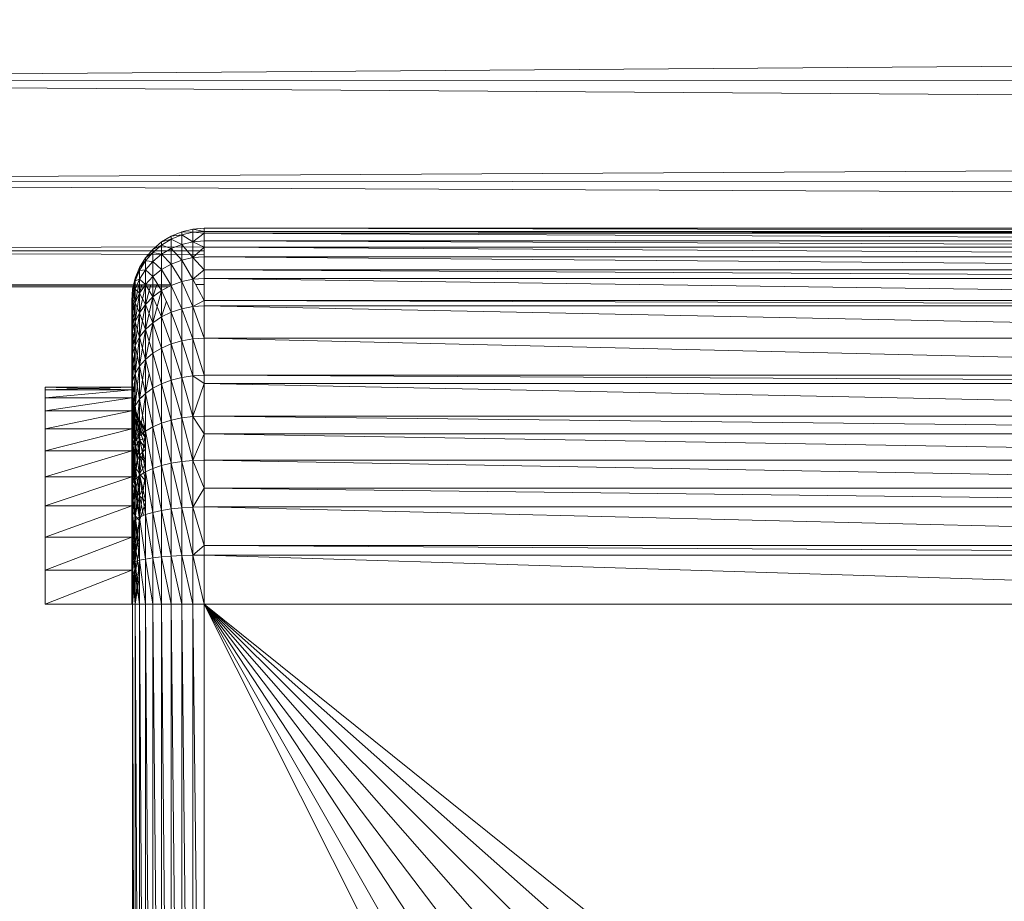
# Model space of a CAD drawing. Units: millimetres. Extents: x -1787 to 4933, y -2159 to 2593.
# Drawn here: x 1280 to 1316, y 975 to 1007 of the extents above; entities that cross this region are included whole.
import ezdxf

# ---------------------------------------------------------------- set-up
doc = ezdxf.new("R2010")
doc.units = ezdxf.units.MM

# ---------------------------------------------------------------- blocks, each defined once
blk = doc.blocks.new('10026_DWG-434066-East')
at = {"lineweight": 9}
for p, q in [((-52.725, 588.04), (-352.725, 585.794)), ((-52.725, 585.927), (-352.725, 585.794)), ((-52.725, 583.814), (-352.725, 585.794)), ((-52.725, 583.814), (-352.725, 582.113)), ((-52.725, 582.259), (-352.725, 582.113)), ((-52.725, 580.705), (-352.725, 582.113)), ((-308.762, 580.441), (-309.174, 580.409)), ((-250.776, 580.441), (-308.762, 580.441)), ((-308.762, 580.441), (-308.762, 580.324)), ((-308.762, 580.441), (-250.776, 580.324)), ((-310.311, 579.938), (-309.958, 580.154)), ((-309.958, 580.154), (-310.311, 579.938)), ((-309.958, 580.154), (-309.576, 580.312)), ((-309.576, 580.312), (-309.958, 580.154)), ((-309.958, 580.039), (-309.576, 580.196)), ((-309.958, 580.154), (-309.576, 580.196)), ((-309.958, 580.039), (-309.958, 580.154)), ((-309.576, 580.312), (-309.174, 580.409)), ((-309.576, 580.196), (-309.576, 580.312)), ((-309.576, 580.312), (-309.174, 580.292)), ((-309.576, 580.196), (-309.174, 580.292)), ((-309.576, 580.196), (-309.174, 579.943)), ((-309.576, 580.196), (-309.576, 579.85)), ((-308.762, 580.324), (-309.174, 580.409)), ((-309.174, 580.292), (-309.174, 580.409)), ((-308.762, 580.324), (-309.174, 580.292)), ((-308.762, 580.254), (-309.174, 580.292)), ((-309.174, 580.292), (-309.174, 579.943)), ((-308.762, 580.254), (-309.174, 579.943)), ((-308.762, 580.254), (-308.762, 580.324)), ((-250.776, 580.254), (-308.762, 580.324)), ((-308.762, 580.324), (-250.776, 580.324)), ((-308.762, 579.974), (-308.762, 580.254)), ((-250.776, 579.974), (-308.762, 580.254)), ((-308.762, 580.254), (-250.776, 580.254)), ((-308.762, 579.761), (-352.725, 579.599)), ((-310.625, 579.669), (-310.311, 579.938)), ((-310.625, 579.559), (-310.311, 579.825)), ((-310.625, 579.669), (-310.311, 579.825)), ((-310.311, 579.825), (-309.958, 580.039)), ((-310.311, 579.938), (-309.958, 580.039)), ((-310.311, 579.825), (-310.311, 579.938)), ((-310.311, 579.825), (-310.311, 579.488)), ((-310.311, 579.825), (-309.958, 579.697)), ((-309.958, 580.039), (-309.958, 579.697)), ((-309.958, 580.039), (-309.576, 579.85)), ((-309.958, 579.697), (-309.576, 579.85)), ((-309.174, 579.943), (-309.576, 579.85)), ((-309.576, 579.85), (-309.174, 579.368)), ((-309.576, 579.85), (-309.576, 579.279)), ((-308.762, 579.974), (-309.174, 579.943)), ((-308.762, 579.744), (-309.174, 579.943)), ((-309.174, 579.943), (-309.174, 579.368)), ((-308.762, 579.744), (-309.174, 579.368)), ((-308.762, 579.744), (-308.762, 579.974)), ((-250.776, 579.744), (-308.762, 579.974)), ((-308.762, 579.974), (-250.776, 579.974)), ((-308.762, 579.398), (-308.762, 579.744)), ((-250.776, 579.398), (-308.762, 579.744)), ((-308.762, 579.744), (-250.776, 579.744)), ((-308.762, 579.621), (-352.725, 579.599)), ((-308.762, 579.482), (-352.725, 579.599)), ((-311.11, 579.002), (-310.894, 579.355)), ((-310.894, 579.355), (-311.11, 579.002)), ((-310.894, 579.355), (-310.625, 579.669)), ((-310.625, 579.669), (-310.894, 579.355)), ((-310.894, 579.247), (-310.625, 579.559)), ((-310.894, 579.355), (-310.625, 579.559)), ((-310.894, 579.247), (-310.894, 579.355)), ((-310.625, 579.559), (-310.625, 579.669)), ((-310.625, 579.559), (-310.625, 579.229)), ((-310.625, 579.559), (-310.311, 579.488)), ((-310.625, 579.229), (-310.311, 579.488)), ((-310.311, 579.488), (-309.958, 579.697)), ((-310.311, 579.488), (-310.311, 578.933)), ((-310.311, 579.488), (-309.958, 579.133)), ((-309.958, 579.697), (-309.958, 579.133)), ((-309.958, 579.697), (-309.576, 579.279)), ((-309.174, 579.368), (-309.576, 579.279)), ((-308.762, 579.398), (-309.174, 579.368)), ((-308.762, 578.922), (-309.174, 579.368)), ((-309.174, 579.368), (-309.174, 578.577)), ((-308.762, 578.922), (-308.762, 579.398)), ((-250.776, 578.922), (-308.762, 579.398)), ((-308.762, 579.398), (-250.776, 579.398)), ((-311.268, 578.62), (-311.11, 579.002)), ((-311.11, 579.002), (-311.268, 578.62)), ((-311.11, 578.897), (-310.894, 579.247)), ((-311.11, 579.002), (-310.894, 579.247)), ((-311.11, 578.897), (-311.11, 579.002)), ((-310.894, 579.247), (-310.894, 578.925)), ((-310.894, 579.247), (-310.625, 579.229)), ((-310.894, 578.925), (-310.625, 579.229)), ((-310.625, 579.229), (-310.625, 578.685)), ((-310.625, 579.229), (-310.311, 578.933)), ((-310.311, 578.933), (-309.958, 579.133)), ((-309.958, 579.133), (-309.576, 579.279)), ((-309.958, 579.133), (-309.958, 578.356)), ((-309.958, 579.133), (-309.576, 578.493)), ((-309.576, 579.279), (-309.174, 578.577)), ((-309.576, 579.279), (-309.576, 578.493)), ((-311.268, 578.518), (-311.11, 578.897)), ((-311.268, 578.62), (-311.11, 578.897)), ((-311.11, 578.897), (-310.894, 578.925)), ((-311.11, 578.584), (-310.894, 578.925)), ((-311.11, 578.897), (-311.11, 578.584)), ((-310.894, 578.925), (-310.894, 578.394)), ((-310.894, 578.925), (-310.625, 578.685)), ((-310.894, 578.394), (-310.625, 578.685)), ((-310.625, 578.685), (-310.311, 578.933)), ((-310.625, 578.685), (-310.625, 577.937)), ((-310.625, 578.685), (-310.311, 578.169)), ((-310.311, 578.933), (-310.311, 578.169)), ((-310.311, 578.933), (-309.958, 578.356)), ((-308.762, 578.922), (-309.174, 578.577)), ((-308.762, 578.605), (-308.762, 578.922)), ((-250.776, 578.605), (-308.762, 578.922)), ((-308.762, 578.922), (-250.776, 578.922)), ((-309.958, 578.391), (-352.725, 578.323)), ((-309.958, 578.346), (-352.725, 578.323)), ((-310.064, 578.3), (-352.725, 578.323)), ((-311.365, 578.218), (-311.268, 578.62)), ((-311.268, 578.62), (-311.365, 578.218)), ((-311.365, 578.12), (-311.268, 578.518)), ((-311.365, 578.218), (-311.268, 578.518)), ((-311.365, 577.827), (-311.286, 578.389)), ((-311.268, 578.518), (-311.268, 578.62)), ((-311.268, 578.518), (-311.11, 578.584)), ((-311.268, 578.215), (-311.11, 578.584)), ((-311.268, 578.518), (-311.268, 578.215)), ((-311.268, 577.715), (-311.145, 578.389)), ((-311.11, 578.584), (-311.11, 578.068)), ((-311.11, 578.584), (-310.894, 578.394)), ((-311.11, 578.068), (-310.894, 578.394)), ((-311.11, 578.068), (-311.11, 578.39)), ((-311.11, 578.068), (-311.029, 578.39)), ((-311.11, 578.068), (-310.902, 578.381)), ((-311.11, 577.359), (-310.902, 578.353)), ((-310.894, 578.394), (-310.894, 577.664)), ((-310.894, 578.394), (-310.625, 577.937)), ((-310.894, 577.664), (-310.894, 578.39)), ((-310.894, 577.664), (-310.703, 578.39)), ((-310.625, 577.937), (-310.482, 578.391)), ((-310.625, 577.937), (-310.625, 578.39)), ((-310.311, 578.169), (-309.958, 578.356)), ((-309.958, 578.356), (-309.576, 578.493)), ((-309.958, 578.356), (-309.958, 577.381)), ((-309.958, 578.356), (-309.576, 577.507)), ((-309.174, 578.577), (-309.576, 578.493)), ((-309.576, 578.493), (-309.174, 577.583)), ((-309.576, 578.493), (-309.576, 577.507)), ((-308.762, 578.605), (-309.174, 578.577)), ((-308.762, 577.808), (-309.174, 578.577)), ((-309.174, 578.577), (-309.174, 577.583)), ((-308.762, 578.393), (-309.075, 578.393)), ((-308.762, 577.808), (-308.762, 578.605)), ((-250.776, 577.808), (-308.762, 578.605)), ((-308.762, 578.605), (-250.776, 578.605)), ((-311.397, 577.806), (-311.365, 578.218)), ((-311.397, 577.806), (-311.365, 578.218)), ((-311.397, 577.806), (-311.365, 578.218)), ((-311.397, 577.711), (-311.365, 578.218)), ((-311.397, 577.711), (-311.365, 578.12)), ((-311.397, 577.428), (-311.365, 578.12)), ((-311.397, 577.806), (-311.365, 578.12)), ((-311.397, 577.711), (-311.365, 578.12)), ((-311.365, 578.12), (-311.365, 578.218)), ((-311.365, 578.218), (-311.365, 578.12)), ((-311.365, 577.827), (-311.268, 578.215)), ((-311.365, 578.12), (-311.268, 578.215)), ((-311.365, 577.827), (-311.268, 578.215)), ((-311.365, 577.344), (-311.268, 578.215)), ((-311.365, 577.827), (-311.365, 578.12)), ((-311.365, 578.12), (-311.365, 577.827)), ((-311.268, 578.215), (-311.268, 577.715)), ((-311.268, 578.215), (-311.11, 578.068)), ((-311.268, 577.715), (-311.268, 578.215)), ((-311.268, 577.715), (-311.11, 578.068)), ((-311.268, 577.028), (-311.11, 578.068)), ((-311.268, 577.715), (-311.11, 578.068)), ((-311.11, 578.068), (-311.11, 577.359)), ((-311.11, 578.068), (-310.894, 577.664)), ((-311.11, 577.359), (-311.11, 578.068)), ((-310.894, 577.664), (-310.625, 577.937)), ((-310.894, 576.747), (-310.625, 577.937)), ((-310.894, 577.664), (-310.625, 577.937)), ((-310.625, 577.937), (-310.311, 578.169)), ((-310.625, 576.997), (-310.311, 578.169)), ((-310.625, 577.937), (-310.311, 578.169)), ((-310.625, 577.937), (-310.625, 576.997)), ((-310.625, 577.937), (-310.311, 577.21)), ((-310.625, 576.997), (-310.625, 577.937)), ((-310.311, 578.169), (-310.311, 577.21)), ((-310.311, 578.169), (-309.958, 577.381)), ((-310.311, 577.21), (-310.311, 578.169)), ((-311.397, 577.428), (-311.365, 577.827)), ((-311.397, 576.963), (-311.365, 577.827)), ((-311.397, 577.711), (-311.365, 577.827)), ((-311.397, 577.428), (-311.365, 577.827)), ((-311.397, 577.806), (-311.397, 577.711)), ((-311.397, 577.806), (-311.397, 577.711)), ((-311.397, 574.643), (-311.397, 577.806)), ((-311.397, 574.643), (-311.397, 577.806)), ((-311.397, 577.806), (-311.397, 574.545)), ((-311.397, 577.806), (-311.397, 574.643)), ((-311.397, 577.711), (-311.397, 577.428)), ((-311.397, 577.711), (-311.397, 577.428)), ((-311.397, 574.545), (-311.397, 577.711)), ((-311.397, 577.711), (-311.397, 574.545)), ((-311.397, 574.643), (-311.397, 577.711)), ((-311.397, 577.711), (-311.397, 574.545)), ((-311.365, 577.344), (-311.365, 577.827)), ((-311.365, 577.827), (-311.268, 577.715)), ((-311.365, 577.827), (-311.365, 577.344)), ((-311.365, 577.344), (-311.268, 577.715)), ((-311.365, 577.344), (-311.268, 577.715)), ((-311.365, 576.68), (-311.268, 577.715)), ((-311.268, 577.715), (-311.268, 577.028)), ((-311.268, 577.715), (-311.11, 577.359)), ((-311.268, 577.028), (-311.268, 577.715)), ((-311.11, 577.359), (-310.894, 577.664)), ((-311.11, 576.467), (-310.894, 577.664)), ((-311.11, 577.359), (-310.894, 577.664)), ((-310.894, 577.664), (-310.894, 576.747)), ((-310.894, 577.664), (-310.625, 576.997)), ((-310.894, 576.747), (-310.894, 577.664)), ((-310.311, 577.21), (-310.136, 577.778)), ((-309.174, 577.583), (-309.576, 577.507)), ((-308.762, 577.808), (-309.174, 577.583)), ((-308.762, 577.609), (-309.174, 577.583)), ((-308.762, 576.427), (-309.174, 577.583)), ((-309.174, 577.583), (-309.174, 576.404)), ((-308.762, 577.609), (-308.762, 577.808)), ((-250.776, 577.609), (-308.762, 577.808)), ((-308.762, 577.808), (-250.776, 577.808)), ((-308.762, 576.427), (-308.762, 577.609)), ((-250.776, 576.427), (-308.762, 577.609)), ((-308.762, 577.609), (-250.776, 577.609)), ((-311.397, 577.428), (-311.397, 576.963)), ((-311.397, 577.428), (-311.397, 576.963)), ((-311.397, 574.545), (-311.397, 577.428)), ((-311.397, 574.545), (-311.397, 577.428)), ((-311.397, 577.428), (-311.397, 574.256)), ((-311.397, 577.428), (-311.365, 577.344)), ((-311.397, 576.963), (-311.365, 577.344)), ((-311.397, 576.323), (-311.365, 577.344)), ((-311.397, 576.963), (-311.365, 577.344)), ((-311.365, 576.68), (-311.365, 577.344)), ((-311.365, 577.344), (-311.268, 577.028)), ((-311.365, 577.344), (-311.365, 576.68)), ((-311.268, 577.028), (-311.11, 577.359)), ((-311.268, 576.164), (-311.11, 577.359)), ((-311.268, 577.028), (-311.11, 577.359)), ((-311.11, 577.359), (-311.11, 576.467)), ((-311.11, 577.359), (-310.894, 576.747)), ((-311.11, 576.467), (-311.11, 577.359)), ((-310.625, 576.997), (-310.311, 577.21)), ((-310.311, 577.21), (-309.958, 577.381)), ((-310.311, 577.21), (-310.311, 576.071)), ((-310.311, 577.21), (-309.958, 576.224)), ((-309.958, 577.381), (-309.576, 577.507)), ((-309.958, 577.381), (-309.958, 576.224)), ((-309.958, 577.381), (-309.576, 576.336)), ((-309.576, 577.507), (-309.576, 576.336)), ((-309.576, 577.507), (-309.174, 576.404)), ((-311.397, 576.963), (-311.397, 576.323)), ((-311.397, 576.963), (-311.397, 576.323)), ((-311.397, 574.545), (-311.397, 576.963)), ((-311.397, 576.963), (-311.397, 574.545)), ((-311.397, 574.256), (-311.397, 576.963)), ((-311.397, 576.963), (-311.397, 573.781)), ((-311.397, 576.963), (-311.365, 576.68)), ((-311.365, 576.68), (-311.268, 577.028)), ((-311.365, 576.68), (-311.268, 577.028)), ((-311.365, 575.845), (-311.268, 577.028)), ((-311.268, 577.028), (-311.268, 576.164)), ((-311.268, 577.028), (-311.11, 576.467)), ((-311.268, 576.164), (-311.268, 577.028)), ((-310.894, 576.747), (-310.625, 576.997)), ((-310.894, 575.659), (-310.625, 576.997)), ((-310.894, 576.747), (-310.625, 576.997)), ((-310.625, 576.997), (-310.625, 575.881)), ((-310.625, 576.997), (-310.311, 576.071)), ((-311.397, 576.323), (-311.365, 576.68)), ((-311.397, 575.518), (-311.365, 576.68)), ((-311.397, 576.323), (-311.365, 576.68)), ((-311.365, 575.845), (-311.365, 576.68)), ((-311.365, 576.68), (-311.268, 576.164)), ((-311.365, 576.68), (-311.365, 575.845)), ((-311.11, 576.467), (-310.894, 576.747)), ((-311.11, 575.409), (-310.894, 576.747)), ((-311.11, 576.467), (-310.894, 576.747)), ((-310.894, 576.747), (-310.894, 575.659)), ((-310.894, 576.747), (-310.625, 575.881)), ((-310.894, 575.659), (-310.894, 576.747)), ((-311.397, 576.323), (-311.397, 575.518)), ((-311.397, 575.518), (-311.397, 576.323)), ((-311.397, 574.545), (-311.397, 576.323)), ((-311.397, 576.323), (-311.397, 574.545)), ((-311.397, 573.781), (-311.397, 576.323)), ((-311.397, 576.323), (-311.365, 575.845)), ((-311.365, 575.845), (-311.268, 576.164)), ((-311.365, 575.845), (-311.268, 576.164)), ((-311.365, 574.855), (-311.268, 576.164)), ((-311.268, 576.164), (-311.11, 576.467)), ((-311.268, 575.139), (-311.11, 576.467)), ((-311.268, 576.164), (-311.11, 576.467)), ((-311.268, 576.164), (-311.268, 575.139)), ((-311.268, 576.164), (-311.11, 575.409)), ((-311.268, 575.139), (-311.268, 576.164)), ((-311.11, 576.467), (-311.11, 575.409)), ((-311.11, 576.467), (-310.894, 575.659)), ((-311.11, 575.409), (-311.11, 576.467)), ((-310.311, 576.071), (-309.958, 576.224)), ((-309.958, 576.224), (-309.576, 576.336)), ((-309.958, 576.224), (-309.958, 574.904)), ((-309.958, 576.224), (-309.576, 575.001)), ((-309.576, 576.336), (-309.174, 576.404)), ((-309.576, 576.336), (-309.576, 575.001)), ((-309.576, 576.336), (-309.174, 575.059)), ((-308.762, 576.427), (-309.174, 576.404)), ((-308.762, 575.079), (-309.174, 576.404)), ((-309.174, 576.404), (-309.174, 575.059)), ((-308.762, 575.079), (-308.762, 576.427)), ((-250.776, 575.079), (-308.762, 576.427)), ((-308.762, 576.427), (-250.776, 576.427)), ((-311.397, 575.518), (-311.365, 575.845)), ((-311.397, 574.563), (-311.365, 575.845)), ((-311.397, 575.518), (-311.365, 575.845)), ((-311.365, 574.855), (-311.365, 575.845)), ((-311.365, 575.845), (-311.268, 575.139)), ((-311.365, 575.845), (-311.365, 574.855)), ((-310.894, 575.659), (-310.625, 575.881)), ((-310.625, 575.881), (-310.311, 576.071)), ((-310.625, 575.881), (-310.625, 574.609)), ((-310.625, 575.881), (-310.311, 574.773)), ((-310.311, 576.071), (-310.311, 574.773)), ((-310.311, 576.071), (-309.958, 574.904)), ((-311.397, 575.518), (-311.397, 574.563)), ((-311.397, 574.563), (-311.397, 575.518)), ((-311.397, 574.545), (-311.397, 575.518)), ((-311.397, 575.518), (-311.397, 574.545)), ((-311.397, 573.781), (-311.397, 575.518)), ((-311.397, 573.133), (-311.397, 575.518)), ((-311.397, 575.518), (-311.365, 574.855)), ((-311.268, 575.139), (-311.11, 575.409)), ((-311.268, 573.97), (-311.11, 575.409)), ((-311.268, 575.139), (-311.11, 575.409)), ((-311.11, 575.409), (-310.894, 575.659)), ((-311.11, 575.409), (-310.902, 575.649)), ((-311.11, 574.203), (-310.902, 575.601)), ((-311.11, 575.409), (-311.11, 574.203)), ((-311.11, 575.409), (-310.894, 574.418)), ((-311.11, 574.203), (-311.11, 575.409)), ((-310.894, 575.659), (-310.894, 574.418)), ((-310.894, 575.659), (-310.625, 574.609)), ((-310.894, 574.418), (-310.894, 575.659)), ((-311.365, 574.855), (-311.268, 575.139)), ((-311.365, 574.855), (-311.268, 575.139)), ((-311.361, 573.781), (-311.268, 575.139)), ((-311.268, 575.139), (-311.268, 573.97)), ((-311.268, 575.139), (-311.11, 574.203)), ((-311.268, 573.97), (-311.268, 575.139)), ((-310.894, 574.418), (-310.761, 575.14)), ((-309.576, 575.001), (-309.174, 575.059)), ((-308.762, 575.079), (-309.174, 575.059)), ((-308.762, 574.781), (-309.174, 575.059)), ((-309.174, 575.059), (-309.174, 573.572)), ((-308.762, 574.781), (-308.762, 575.079)), ((-250.776, 574.781), (-308.762, 575.079)), ((-308.762, 575.079), (-250.776, 575.079)), ((-311.397, 574.563), (-311.365, 574.855)), ((-311.397, 574.563), (-311.365, 574.855)), ((-311.372, 574.545), (-311.365, 574.855)), ((-311.365, 573.726), (-311.365, 574.855)), ((-311.365, 574.855), (-311.268, 573.97)), ((-311.365, 574.855), (-311.365, 574.545)), ((-310.625, 574.609), (-310.311, 574.773)), ((-310.311, 574.773), (-309.958, 574.904)), ((-310.311, 574.773), (-310.311, 573.337)), ((-310.311, 574.773), (-309.958, 573.445)), ((-309.958, 574.904), (-309.576, 575.001)), ((-309.958, 574.904), (-309.958, 573.445)), ((-309.958, 574.904), (-309.576, 573.524)), ((-309.576, 575.001), (-309.174, 573.572)), ((-309.576, 575.001), (-309.576, 573.524)), ((-308.762, 574.781), (-309.174, 573.572)), ((-308.762, 573.588), (-308.762, 574.781)), ((-250.776, 573.588), (-308.762, 574.781)), ((-308.762, 574.781), (-250.776, 574.781)), ((-314.56, 574.545), (-314.56, 574.643)), ((-314.56, 574.643), (-314.56, 574.545)), ((-311.397, 574.643), (-314.56, 574.643)), ((-311.397, 574.643), (-314.56, 574.643)), ((-311.397, 574.643), (-314.56, 574.643)), ((-311.397, 574.545), (-314.56, 574.643)), ((-311.397, 574.643), (-314.56, 574.545)), ((-314.56, 574.256), (-314.56, 574.545)), ((-311.397, 574.545), (-314.56, 574.256)), ((-311.397, 574.545), (-314.56, 574.545)), ((-311.397, 574.643), (-311.397, 574.545)), ((-311.397, 574.643), (-311.397, 574.545)), ((-311.397, 574.643), (-311.365, 574.23)), ((-311.397, 574.643), (-311.365, 574.23)), ((-311.397, 574.643), (-311.397, 574.545)), ((-311.397, 574.643), (-311.397, 574.545)), ((-311.397, 573.475), (-311.397, 574.563)), ((-311.397, 572.327), (-311.397, 574.563)), ((-311.397, 574.563), (-311.397, 573.133)), ((-311.397, 574.563), (-311.365, 573.726)), ((-311.397, 574.545), (-311.397, 574.256)), ((-311.397, 574.545), (-311.397, 574.256)), ((-311.11, 574.203), (-310.894, 574.418)), ((-311.11, 574.203), (-310.902, 574.409)), ((-311.11, 572.869), (-310.902, 574.357)), ((-310.894, 574.418), (-310.625, 574.609)), ((-310.894, 574.418), (-310.894, 573.045)), ((-310.894, 574.418), (-310.625, 573.203)), ((-310.625, 574.609), (-310.625, 573.203)), ((-310.625, 574.609), (-310.311, 573.337)), ((-314.56, 573.781), (-314.56, 574.256)), ((-311.397, 574.256), (-314.56, 573.781)), ((-311.397, 574.256), (-314.56, 574.256)), ((-311.397, 574.256), (-311.397, 573.781)), ((-311.397, 574.256), (-311.397, 573.781)), ((-311.268, 573.828), (-311.365, 574.23)), ((-311.268, 573.828), (-311.365, 574.23)), ((-311.365, 574.23), (-311.268, 573.828)), ((-311.365, 574.23), (-311.268, 573.741)), ((-311.268, 573.741), (-311.365, 574.138)), ((-311.268, 573.828), (-311.365, 574.138)), ((-311.268, 573.741), (-311.365, 574.138)), ((-311.268, 573.481), (-311.365, 574.138)), ((-311.365, 573.726), (-311.268, 573.97)), ((-311.365, 573.726), (-311.268, 573.97)), ((-311.365, 572.477), (-311.268, 573.97)), ((-311.268, 573.97), (-311.11, 574.203)), ((-311.268, 572.678), (-311.11, 574.203)), ((-311.268, 573.97), (-311.11, 574.203)), ((-311.268, 573.97), (-311.268, 572.678)), ((-311.268, 573.97), (-311.11, 572.869)), ((-311.268, 572.678), (-311.268, 573.97)), ((-311.11, 574.203), (-311.11, 572.869)), ((-311.11, 574.203), (-310.894, 573.045)), ((-311.11, 572.869), (-311.11, 574.203)), ((-314.56, 573.133), (-314.56, 573.781)), ((-311.397, 573.781), (-314.56, 573.133)), ((-311.397, 573.781), (-314.56, 573.781)), ((-311.397, 573.781), (-311.365, 573.414)), ((-311.397, 573.781), (-311.397, 573.133)), ((-311.397, 573.781), (-311.397, 573.133)), ((-311.397, 573.781), (-311.365, 573.414)), ((-311.397, 573.475), (-311.365, 573.726)), ((-311.268, 573.481), (-311.365, 573.864)), ((-311.268, 573.741), (-311.365, 573.864)), ((-311.268, 573.481), (-311.365, 573.864)), ((-311.365, 572.477), (-311.365, 573.726)), ((-311.365, 573.726), (-311.268, 572.678)), ((-311.268, 573.055), (-311.355, 573.781)), ((-311.11, 573.446), (-311.268, 573.828)), ((-311.11, 573.446), (-311.268, 573.828)), ((-311.268, 573.741), (-311.268, 573.828)), ((-311.268, 573.828), (-311.11, 573.446)), ((-311.268, 573.828), (-311.11, 573.364)), ((-311.268, 573.828), (-311.268, 573.741)), ((-311.11, 573.364), (-311.268, 573.741)), ((-311.11, 573.446), (-311.268, 573.741)), ((-311.268, 573.481), (-311.268, 573.741)), ((-311.11, 573.364), (-311.268, 573.741)), ((-311.11, 573.118), (-311.268, 573.741)), ((-311.268, 573.741), (-311.268, 573.481)), ((-311.397, 572.271), (-311.397, 573.475)), ((-311.397, 571.383), (-311.397, 573.475)), ((-311.397, 573.475), (-311.397, 572.327)), ((-311.397, 573.475), (-311.365, 572.477)), ((-311.268, 573.481), (-311.365, 573.414)), ((-311.268, 573.055), (-311.365, 573.414)), ((-311.268, 573.055), (-311.365, 573.414)), ((-311.268, 572.474), (-311.365, 573.414)), ((-311.11, 573.118), (-311.268, 573.481)), ((-311.11, 573.364), (-311.268, 573.481)), ((-311.268, 573.055), (-311.268, 573.481)), ((-311.11, 573.118), (-311.268, 573.481)), ((-311.11, 572.715), (-311.268, 573.481)), ((-311.268, 573.481), (-311.268, 573.055)), ((-310.894, 573.094), (-311.11, 573.446)), ((-310.902, 573.107), (-311.11, 573.446)), ((-311.11, 573.364), (-311.11, 573.446)), ((-311.11, 573.446), (-310.902, 573.107)), ((-311.11, 573.446), (-310.902, 573.032)), ((-311.11, 573.446), (-311.11, 573.364)), ((-310.902, 573.029), (-311.11, 573.364)), ((-310.902, 573.104), (-311.11, 573.364)), ((-311.11, 573.118), (-311.11, 573.364)), ((-310.902, 573.029), (-311.11, 573.364)), ((-310.902, 572.805), (-311.11, 573.364)), ((-311.11, 573.364), (-311.11, 573.118)), ((-310.625, 573.203), (-310.311, 573.337)), ((-310.311, 573.337), (-309.958, 573.445)), ((-310.311, 573.337), (-310.311, 571.788)), ((-310.311, 573.337), (-309.958, 571.871)), ((-309.958, 573.445), (-309.576, 573.524)), ((-309.958, 573.445), (-309.958, 571.871)), ((-309.958, 573.445), (-309.576, 571.931)), ((-309.174, 573.572), (-309.576, 573.524)), ((-309.576, 573.524), (-309.174, 571.968)), ((-309.576, 573.524), (-309.576, 571.931)), ((-308.762, 573.588), (-309.174, 573.572)), ((-308.762, 572.945), (-309.174, 573.572)), ((-309.174, 573.572), (-309.174, 571.968)), ((-308.762, 572.945), (-308.762, 573.588)), ((-250.776, 572.945), (-308.762, 573.588)), ((-308.762, 573.588), (-250.776, 573.588)), ((-314.56, 572.327), (-314.56, 573.133)), ((-311.397, 573.133), (-314.56, 572.327)), ((-311.397, 573.133), (-314.56, 573.133)), ((-311.397, 573.133), (-311.365, 572.799)), ((-311.397, 572.327), (-311.397, 573.133)), ((-311.397, 572.327), (-311.397, 573.133)), ((-311.397, 573.133), (-311.365, 572.799)), ((-311.268, 573.055), (-311.365, 572.799)), ((-311.11, 573.118), (-311.268, 573.055)), ((-311.11, 572.715), (-311.268, 573.055)), ((-311.268, 572.474), (-311.268, 573.055)), ((-311.11, 572.715), (-311.268, 573.055)), ((-311.11, 572.165), (-311.268, 573.055)), ((-311.268, 573.055), (-311.268, 572.474)), ((-310.902, 572.796), (-311.11, 573.118)), ((-310.902, 573.019), (-311.11, 573.118)), ((-311.11, 572.715), (-311.11, 573.118)), ((-310.902, 572.796), (-311.11, 573.118)), ((-310.902, 572.429), (-311.11, 573.118)), ((-311.11, 573.118), (-311.11, 572.715)), ((-311.11, 572.869), (-310.894, 573.045)), ((-311.11, 572.869), (-310.902, 573.038)), ((-311.11, 571.43), (-310.902, 572.982)), ((-310.894, 573.045), (-310.625, 573.203)), ((-310.894, 573.045), (-310.894, 571.565)), ((-310.894, 573.045), (-310.625, 571.685)), ((-310.625, 573.203), (-310.625, 571.685)), ((-310.625, 573.203), (-310.311, 571.788)), ((-308.762, 572.945), (-309.174, 571.968)), ((-308.762, 571.981), (-308.762, 572.945)), ((-250.776, 571.981), (-308.762, 572.945)), ((-308.762, 572.945), (-250.776, 572.945)), ((-311.397, 572.327), (-311.365, 572.799)), ((-311.268, 572.474), (-311.365, 572.799)), ((-311.268, 572.474), (-311.365, 572.799)), ((-311.268, 571.751), (-311.365, 572.799)), ((-311.365, 572.477), (-311.268, 572.678)), ((-311.365, 572.477), (-311.268, 572.678)), ((-311.349, 571.383), (-311.268, 572.678)), ((-311.268, 572.678), (-311.11, 572.869)), ((-311.268, 571.284), (-311.11, 572.869)), ((-311.268, 572.678), (-311.11, 572.869)), ((-311.11, 572.715), (-311.268, 572.474)), ((-311.268, 572.678), (-311.268, 571.284)), ((-311.268, 572.678), (-311.11, 571.43)), ((-311.268, 571.284), (-311.268, 572.678)), ((-311.11, 572.869), (-311.11, 571.43)), ((-311.11, 572.869), (-310.894, 571.565)), ((-311.11, 571.43), (-311.11, 572.869)), ((-310.902, 572.78), (-311.11, 572.715)), ((-310.902, 572.413), (-311.11, 572.715)), ((-311.11, 572.165), (-311.11, 572.715)), ((-310.902, 572.413), (-311.11, 572.715)), ((-310.902, 571.912), (-311.11, 572.715)), ((-311.11, 572.715), (-311.11, 572.165)), ((-314.56, 571.383), (-314.56, 572.327)), ((-311.397, 572.327), (-314.56, 571.383)), ((-311.397, 572.327), (-314.56, 572.327)), ((-311.397, 572.271), (-311.365, 572.477)), ((-311.397, 571.383), (-311.397, 572.327)), ((-311.397, 572.327), (-311.365, 572.035)), ((-311.397, 571.383), (-311.397, 572.327)), ((-311.397, 572.327), (-311.365, 572.035)), ((-311.397, 570.972), (-311.397, 572.271)), ((-311.397, 570.325), (-311.397, 572.271)), ((-311.397, 572.271), (-311.397, 571.383)), ((-311.397, 572.271), (-311.365, 571.13)), ((-311.373, 572.327), (-311.365, 572.035)), ((-311.365, 571.13), (-311.365, 572.477)), ((-311.365, 572.477), (-311.268, 571.284)), ((-311.268, 572.474), (-311.365, 572.035)), ((-311.11, 572.165), (-311.268, 572.474)), ((-311.268, 571.751), (-311.268, 572.474)), ((-311.11, 572.165), (-311.268, 572.474)), ((-311.11, 571.481), (-311.268, 572.474)), ((-311.268, 572.474), (-311.268, 571.751)), ((-311.11, 572.165), (-311.268, 571.751)), ((-310.902, 572.391), (-311.11, 572.165)), ((-310.902, 571.891), (-311.11, 572.165)), ((-311.11, 571.481), (-311.11, 572.165)), ((-310.902, 571.891), (-311.11, 572.165)), ((-310.902, 571.268), (-311.11, 572.165)), ((-311.11, 572.165), (-311.11, 571.481)), ((-311.268, 571.751), (-311.365, 572.035)), ((-311.268, 571.751), (-311.365, 572.035)), ((-311.268, 570.905), (-311.365, 572.035)), ((-310.902, 571.864), (-311.11, 571.481)), ((-310.311, 571.788), (-309.958, 571.871)), ((-309.958, 571.871), (-309.576, 571.931)), ((-309.958, 571.871), (-309.958, 570.209)), ((-309.958, 571.871), (-309.576, 570.25)), ((-309.174, 571.968), (-309.576, 571.931)), ((-309.576, 571.931), (-309.174, 570.275)), ((-309.576, 571.931), (-309.576, 570.25)), ((-308.762, 571.981), (-309.174, 571.968)), ((-308.762, 570.962), (-309.174, 571.968)), ((-309.174, 571.968), (-309.174, 570.275)), ((-308.762, 570.962), (-308.762, 571.981)), ((-250.776, 570.962), (-308.762, 571.981)), ((-308.762, 571.981), (-250.776, 571.981)), ((-311.268, 571.751), (-311.35, 571.235)), ((-311.11, 571.481), (-311.268, 571.751)), ((-311.268, 570.905), (-311.268, 571.751)), ((-311.11, 571.481), (-311.268, 571.751)), ((-311.11, 570.68), (-311.268, 571.751)), ((-311.268, 571.751), (-311.268, 570.905)), ((-311.11, 571.481), (-311.268, 570.905)), ((-311.11, 571.43), (-310.894, 571.565)), ((-311.11, 571.43), (-310.902, 571.56)), ((-311.11, 569.911), (-310.902, 571.5)), ((-310.902, 571.241), (-311.11, 571.481)), ((-311.11, 570.68), (-311.11, 571.481)), ((-310.902, 571.241), (-311.11, 571.481)), ((-310.902, 570.513), (-311.11, 571.481)), ((-311.11, 571.481), (-311.11, 570.68)), ((-310.894, 571.565), (-310.625, 571.685)), ((-310.894, 571.565), (-310.894, 570.002)), ((-310.894, 571.565), (-310.625, 570.083)), ((-310.625, 571.685), (-310.311, 571.788)), ((-310.625, 571.685), (-310.625, 570.083)), ((-310.625, 571.685), (-310.311, 570.153)), ((-310.311, 571.788), (-310.311, 570.153)), ((-310.311, 571.788), (-309.958, 570.209)), ((-314.56, 570.325), (-314.56, 571.383)), ((-311.397, 571.383), (-314.56, 570.325)), ((-311.397, 571.383), (-314.56, 571.383)), ((-311.397, 571.235), (-311.397, 571.383)), ((-311.397, 570.325), (-311.397, 571.383)), ((-311.397, 570.325), (-311.397, 571.383)), ((-311.397, 570.972), (-311.365, 571.13)), ((-311.365, 571.13), (-311.268, 571.284)), ((-311.365, 571.13), (-311.268, 571.284)), ((-311.365, 569.708), (-311.268, 571.284)), ((-311.268, 570.905), (-311.365, 571.141)), ((-311.268, 570.905), (-311.365, 571.141)), ((-311.268, 569.956), (-311.365, 571.141)), ((-311.365, 569.708), (-311.365, 571.13)), ((-311.365, 571.13), (-311.268, 569.812)), ((-311.268, 571.284), (-311.11, 571.43)), ((-311.268, 569.812), (-311.11, 571.43)), ((-311.268, 571.284), (-311.11, 571.43)), ((-311.268, 571.284), (-311.268, 569.812)), ((-311.268, 571.284), (-311.11, 569.911)), ((-311.268, 569.812), (-311.268, 571.284)), ((-311.11, 571.43), (-311.11, 569.911)), ((-311.11, 571.43), (-310.894, 570.002)), ((-311.11, 569.911), (-311.11, 571.43)), ((-310.902, 571.21), (-311.11, 570.68)), ((-311.397, 569.601), (-311.397, 570.972)), ((-311.397, 569.179), (-311.397, 570.972)), ((-311.397, 570.972), (-311.397, 570.325)), ((-311.397, 570.972), (-311.365, 569.708)), ((-311.268, 570.905), (-311.365, 570.138)), ((-311.11, 570.68), (-311.268, 570.905)), ((-311.268, 569.956), (-311.268, 570.905)), ((-311.11, 570.68), (-311.268, 570.905)), ((-311.128, 569.911), (-311.268, 570.905)), ((-311.268, 570.905), (-311.268, 569.956)), ((-308.762, 570.962), (-309.174, 570.275)), ((-308.762, 570.283), (-308.762, 570.962)), ((-250.776, 570.283), (-308.762, 570.962)), ((-308.762, 570.962), (-250.776, 570.962)), ((-311.11, 570.68), (-311.268, 569.956)), ((-310.902, 570.481), (-311.11, 570.68)), ((-311.11, 569.911), (-311.11, 570.68)), ((-310.902, 570.481), (-311.11, 570.68)), ((-310.965, 569.972), (-311.11, 570.68)), ((-311.11, 570.68), (-311.11, 569.911)), ((-310.902, 570.446), (-311.11, 569.782)), ((-314.56, 569.179), (-314.56, 570.325)), ((-311.397, 570.325), (-314.56, 569.179)), ((-311.397, 570.325), (-314.56, 570.325)), ((-311.397, 569.179), (-311.397, 570.325)), ((-311.397, 569.179), (-311.397, 570.325)), ((-311.268, 569.956), (-311.365, 570.138)), ((-311.268, 569.956), (-311.365, 570.138)), ((-311.268, 568.927), (-311.365, 570.138)), ((-310.894, 570.002), (-310.625, 570.083)), ((-310.625, 570.083), (-310.311, 570.153)), ((-310.625, 570.083), (-310.625, 568.424)), ((-310.625, 570.083), (-310.311, 568.459)), ((-310.311, 570.153), (-309.958, 570.209)), ((-310.311, 570.153), (-310.311, 568.459)), ((-310.311, 570.153), (-309.958, 568.487)), ((-309.958, 570.209), (-309.576, 570.25)), ((-309.958, 570.209), (-309.958, 568.487)), ((-309.958, 570.209), (-309.576, 568.508)), ((-309.174, 570.275), (-309.576, 570.25)), ((-309.576, 570.25), (-309.174, 568.52)), ((-309.576, 570.25), (-309.576, 568.508)), ((-308.762, 570.283), (-309.174, 570.275)), ((-308.762, 568.876), (-309.174, 570.275)), ((-309.174, 570.275), (-309.174, 568.52)), ((-308.762, 568.876), (-308.762, 570.283)), ((-250.776, 568.876), (-308.762, 570.283)), ((-308.762, 570.283), (-250.776, 570.283)), ((-311.397, 569.601), (-311.365, 569.708)), ((-311.365, 569.708), (-311.268, 569.812)), ((-311.365, 569.708), (-311.268, 569.812)), ((-311.365, 568.234), (-311.268, 569.812)), ((-311.365, 568.234), (-311.365, 569.708)), ((-311.365, 569.708), (-311.268, 568.287)), ((-311.268, 569.956), (-311.351, 569.179)), ((-311.11, 569.782), (-311.268, 569.956)), ((-311.268, 568.927), (-311.268, 569.956)), ((-311.11, 569.782), (-311.268, 569.956)), ((-311.11, 568.809), (-311.268, 569.956)), ((-311.268, 569.956), (-311.268, 568.927)), ((-311.268, 569.812), (-311.11, 569.911)), ((-311.268, 568.287), (-311.11, 569.911)), ((-311.268, 569.812), (-311.11, 569.911)), ((-311.268, 569.812), (-311.268, 568.287)), ((-311.268, 569.812), (-311.11, 568.337)), ((-311.268, 568.287), (-311.268, 569.812)), ((-311.11, 569.782), (-311.268, 568.927)), ((-311.11, 569.911), (-310.894, 570.002)), ((-311.11, 569.911), (-311.11, 568.337)), ((-311.11, 569.911), (-310.894, 568.383)), ((-310.894, 570.002), (-310.894, 568.383)), ((-310.894, 570.002), (-310.625, 568.424)), ((-311.397, 568.181), (-311.397, 569.601)), ((-311.397, 569.179), (-311.397, 569.601)), ((-311.397, 569.601), (-311.365, 568.234)), ((-314.56, 567.973), (-314.56, 569.179)), ((-311.397, 569.179), (-314.56, 567.973)), ((-311.397, 569.179), (-314.56, 569.179)), ((-311.397, 567.973), (-311.397, 569.179)), ((-311.397, 567.973), (-311.397, 569.179)), ((-311.397, 568.181), (-311.397, 569.179)), ((-311.268, 568.927), (-311.365, 569.052)), ((-311.268, 568.927), (-311.365, 569.052)), ((-311.268, 567.845), (-311.365, 569.052)), ((-311.268, 568.927), (-311.359, 567.973)), ((-311.11, 568.809), (-311.268, 568.927)), ((-311.268, 567.845), (-311.268, 568.927)), ((-311.11, 568.809), (-311.268, 568.927)), ((-311.11, 567.785), (-311.268, 568.927)), ((-311.268, 568.927), (-311.268, 567.845)), ((-311.11, 568.809), (-311.268, 567.845)), ((-308.762, 568.876), (-309.174, 568.52)), ((-308.762, 568.525), (-308.762, 568.876)), ((-250.776, 568.525), (-308.762, 568.876)), ((-308.762, 568.876), (-250.776, 568.876)), ((-311.397, 568.181), (-311.365, 568.234)), ((-311.365, 568.234), (-311.268, 568.287)), ((-311.365, 568.234), (-311.268, 568.287)), ((-311.365, 566.736), (-311.268, 568.287)), ((-311.365, 566.736), (-311.365, 568.234)), ((-311.268, 566.736), (-311.365, 568.234)), ((-311.268, 568.287), (-311.11, 568.337)), ((-311.268, 568.287), (-311.11, 568.337)), ((-311.268, 566.736), (-311.11, 568.337)), ((-311.268, 566.736), (-311.268, 568.287)), ((-311.11, 566.736), (-311.268, 568.287)), ((-311.268, 568.287), (-311.268, 566.736)), ((-311.11, 568.337), (-310.894, 568.383)), ((-311.11, 566.736), (-311.11, 568.337)), ((-310.894, 566.736), (-311.11, 568.337)), ((-310.894, 568.383), (-310.625, 568.424)), ((-310.894, 566.736), (-310.894, 568.383)), ((-310.625, 566.736), (-310.894, 568.383)), ((-310.625, 568.424), (-310.311, 568.459)), ((-310.625, 566.736), (-310.625, 568.424)), ((-310.311, 566.736), (-310.625, 568.424)), ((-310.311, 568.459), (-309.958, 568.487)), ((-310.311, 566.736), (-310.311, 568.459)), ((-309.958, 566.736), (-310.311, 568.459)), ((-309.958, 568.487), (-309.576, 568.508)), ((-309.958, 566.736), (-309.958, 568.487)), ((-309.576, 566.736), (-309.958, 568.487)), ((-309.174, 568.52), (-309.576, 568.508)), ((-309.576, 566.736), (-309.576, 568.508)), ((-309.174, 566.736), (-309.576, 568.508)), ((-308.762, 568.525), (-309.174, 568.52)), ((-308.762, 566.736), (-309.174, 568.52)), ((-309.174, 566.736), (-309.174, 568.52)), ((-308.762, 566.736), (-308.762, 568.525)), ((-250.776, 566.736), (-308.762, 568.525)), ((-308.762, 568.525), (-250.776, 568.525)), ((-314.56, 566.736), (-314.56, 567.973)), ((-311.397, 567.973), (-314.56, 566.736)), ((-311.397, 567.973), (-314.56, 567.973)), ((-311.397, 566.736), (-311.397, 568.181)), ((-311.397, 567.973), (-311.397, 568.181)), ((-311.397, 568.181), (-311.365, 566.736)), ((-311.397, 566.736), (-311.397, 567.973)), ((-311.397, 566.736), (-311.397, 567.973)), ((-311.397, 566.736), (-311.397, 567.973)), ((-311.268, 567.845), (-311.365, 567.908)), ((-311.268, 567.845), (-311.365, 567.908)), ((-311.268, 566.736), (-311.365, 567.908)), ((-311.365, 566.736), (-311.268, 567.845)), ((-311.268, 566.736), (-311.268, 567.845)), ((-311.11, 567.785), (-311.268, 567.845)), ((-311.11, 567.785), (-311.268, 567.845)), ((-311.11, 566.736), (-311.268, 567.845)), ((-311.268, 567.845), (-311.268, 566.736)), ((-311.268, 566.736), (-311.11, 567.785)), ((-311.397, 566.736), (-314.56, 566.736)), ((-311.397, 566.736), (-311.365, 566.736)), ((-311.365, 530.238), (-311.365, 566.736)), ((-311.365, 566.736), (-311.268, 530.238)), ((-311.365, 566.736), (-311.268, 566.736)), ((-311.268, 530.238), (-311.268, 566.736)), ((-311.268, 566.736), (-311.11, 530.238)), ((-311.268, 566.736), (-311.11, 566.736)), ((-311.11, 530.238), (-311.11, 566.736)), ((-311.11, 566.736), (-310.894, 530.238)), ((-311.11, 566.736), (-310.894, 566.736)), ((-310.894, 530.238), (-310.894, 566.736)), ((-310.894, 566.736), (-310.625, 530.238)), ((-310.894, 566.736), (-310.625, 566.736)), ((-310.625, 530.238), (-310.625, 566.736)), ((-310.625, 566.736), (-310.311, 530.238)), ((-310.625, 566.736), (-310.311, 566.736)), ((-310.311, 530.238), (-310.311, 566.736)), ((-310.311, 566.736), (-309.958, 530.238)), ((-310.311, 566.736), (-309.958, 566.736)), ((-309.958, 530.238), (-309.958, 566.736)), ((-309.958, 566.736), (-309.576, 530.238)), ((-309.958, 566.736), (-309.576, 566.736)), ((-309.576, 530.238), (-309.576, 566.736)), ((-309.576, 566.736), (-309.174, 530.238)), ((-309.576, 566.736), (-309.174, 566.736)), ((-308.762, 530.238), (-309.174, 566.736)), ((-308.762, 566.736), (-309.174, 566.736)), ((-309.174, 530.238), (-309.174, 566.736)), ((-308.762, 530.238), (-308.762, 566.736)), ((-295.853, 547.096), (-308.762, 566.736)), ((-294.621, 548.147), (-308.762, 566.736)), ((-308.762, 566.736), (-293.404, 549.251)), ((-308.762, 566.736), (-292.252, 550.296)), ((-308.762, 566.736), (-297.943, 545.238)), ((-308.762, 566.736), (-296.975, 546.098)), ((-308.762, 566.736), (-290.749, 550.796)), ((-308.762, 566.736), (-289.347, 551.152)), ((-308.762, 566.736), (-250.776, 566.736))]:
    blk.add_line(p, q, dxfattribs=at)

msp = doc.modelspace()

# ---------------------------------------------------------------- block references
at = {"lineweight": 9}
msp.add_blockref('10026_DWG-434066-East', (1595.819, 419), dxfattribs=at)

doc.saveas('drawing.dxf')
